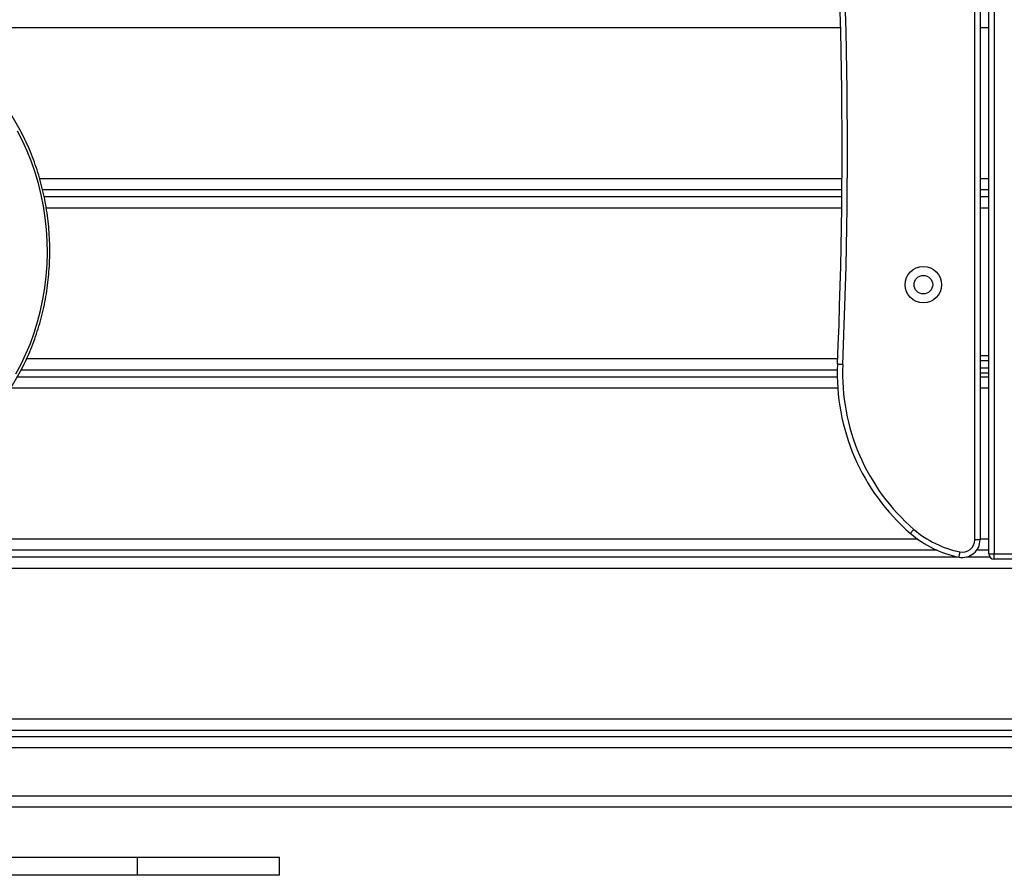
# Model space of a CAD drawing. Units: millimetres. Extents: x -4534 to 412798, y -3372 to 4317.
# Drawn here: x -47 to 508, y 1684 to 2167 of the extents above; entities that cross this region are included whole.
import ezdxf

# ---------------------------------------------------------------- set-up
doc = ezdxf.new("R2010")
doc.units = ezdxf.units.MM
doc.layers.add('Toestel 2D', color=7, linetype='Continuous', lineweight=20)
doc.layers.add('VP-EQ', color=7, linetype='Continuous', true_color=0x8a3492)

# ---------------------------------------------------------------- blocks, each defined once
blk = doc.blocks.new('RB1243')
at = {"layer": 'VP-EQ', "color": 0, "linetype": 'Continuous', "lineweight": 25}
for p, q in [((1125.388, -214.296), (1125.388, -154.896)), ((1125.688, -154.896), (1125.688, -214.296)), ((1124.588, -213.495), (1124.588, -155.678)), ((1124.888, -155.678), (1124.888, -213.495)), ((1117.021, -184.601), (1063.438, -184.601)), ((1125.388, -184.601), (1124.888, -184.601)), ((1071.812, -193.101), (1117.099, -193.101)), ((1124.888, -193.101), (1125.388, -193.101)), ((1117.094, -193.751), (1071.982, -193.751)), ((1125.388, -193.751), (1124.888, -193.751)), ((1072.067, -194.121), (1117.091, -194.121)), ((1124.888, -194.121), (1125.388, -194.121)), ((1117.084, -194.771), (1072.188, -194.771)), ((1125.388, -194.771), (1124.888, -194.771)), ((1071.084, -203.271), (1116.853, -203.271)), ((1124.888, -203.096), (1125.388, -203.096)), ((1116.829, -203.921), (1070.763, -203.921)), ((1125.388, -203.396), (1124.888, -203.396)), ((1124.888, -203.796), (1125.388, -203.796)), ((1070.561, -204.291), (1116.829, -204.291)), ((1125.388, -204.096), (1124.888, -204.096)), ((1124.888, -204.291), (1125.388, -204.291)), ((1116.857, -204.941), (1070.166, -204.941)), ((1125.388, -204.941), (1124.888, -204.941)), ((1049.875, -213.441), (1121.344, -213.441)), ((1124.888, -213.495), (1124.588, -213.495)), ((1124.888, -213.441), (1125.388, -213.441)), ((1122.475, -214.091), (1049.525, -214.091)), ((1049.525, -214.461), (1123.619, -214.461)), ((1124.149, -214.461), (1125.437, -214.461)), ((1125.388, -214.091), (1124.691, -214.091)), ((1125.388, -214.296), (1125.688, -214.296)), ((1125.688, -214.296), (1133.188, -214.296)), ((1125.688, -214.596), (1125.688, -214.296)), ((1133.188, -214.596), (1125.688, -214.596)), ((1129.575, -215.111), (1049.875, -215.111)), ((1049.875, -223.611), (1129.575, -223.611)), ((1129.925, -224.261), (1049.525, -224.261)), ((1131.138, -225.246), (1048.312, -225.246)), ((1048.201, -227.946), (1131.249, -227.946)), ((1131.249, -228.596), (1048.201, -228.596)), ((1077.345, -231.435), (1048.345, -231.435)), ((1077.345, -232.435), (1077.345, -231.435)), ((1085.345, -231.435), (1077.345, -231.435)), ((1085.345, -232.435), (1085.345, -231.435)), ((1077.345, -232.435), (1048.345, -232.435)), ((1085.345, -232.435), (1077.345, -232.435))]:
    blk.add_line(p, q, dxfattribs=at)
at = {"layer": 'VP-EQ', "color": 0, "linetype": 'Continuous', "lineweight": 25, "flags": 128}
for points in [[(1070.473, -204.136), (1070.77, -203.58), (1071.042, -203.005), (1071.288, -202.414), (1071.507, -201.808), (1071.699, -201.189), (1071.863, -200.558), (1071.999, -199.917), (1072.106, -199.269), (1072.184, -198.614), (1072.232, -197.956), (1072.252, -197.295), (1072.241, -196.634), (1072.201, -195.974), (1072.132, -195.319), (1072.034, -194.668), (1071.907, -194.025), (1071.751, -193.391), (1071.568, -192.768), (1071.356, -192.158), (1071.118, -191.562), (1070.854, -190.982), (1070.564, -190.421)], [(1117.139, -203.601), (1117.08, -203.599), (1117.024, -203.596), (1116.972, -203.594), (1116.927, -203.592), (1116.889, -203.59), (1116.862, -203.589), (1116.845, -203.589), (1116.839, -203.588)], [(1121.154, -212.907), (1121.116, -212.951), (1121.079, -212.994), (1121.045, -213.033), (1121.016, -213.067), (1120.991, -213.096), (1120.973, -213.117), (1120.962, -213.13), (1120.958, -213.134)], [(1123.748, -214.181), (1123.736, -214.239), (1123.725, -214.294), (1123.715, -214.345), (1123.706, -214.389), (1123.698, -214.426), (1123.693, -214.453), (1123.689, -214.47), (1123.688, -214.475)], [(1048.962, -224.596), (1130.488, -224.596), (1130.488, -214.596)]]:
    blk.add_lwpolyline(points, dxfattribs=at)
at = {"layer": 'VP-EQ', "color": 0, "linetype": 'Continuous', "lineweight": 25}
for radius in [1.025, 0.525]:
    blk.add_circle((1121.688, -199.096), radius, dxfattribs=at)
for centre, radius, start, end in [((837.262, -191.412), 279.842, 357.50616, 4.75072), ((837.262, -191.412), 280.142, 357.50616, 4.75072), ((1128.756, -204.107), 11.928, 177.5062, 229.1776), ((1128.756, -204.107), 11.628, 177.5062, 229.1776), ((1124.888, -208.585), 6.011, 229.1776, 258.4888), ((1124.888, -208.585), 5.711, 229.1776, 258.4888), ((1123.888, -213.495), 1, 258.4888, 0), ((1123.888, -213.495), 0.7, 258.4888, 0), ((1125.688, -214.296), 0.3, 180, 270)]:
    blk.add_arc(centre, radius, start, end, dxfattribs=at)
blk.add_open_spline([(1063.542, -209.646), (1063.554, -209.644), (1063.74, -209.613), (1064.096, -209.524), (1064.609, -209.377), (1065.114, -209.196), (1065.611, -208.986), (1066.099, -208.747), (1066.576, -208.478), (1067.042, -208.181), (1067.494, -207.856), (1067.933, -207.505), (1068.356, -207.128), (1068.763, -206.726), (1069.152, -206.3), (1069.523, -205.851), (1069.875, -205.38), (1070.207, -204.889), (1070.518, -204.378), (1070.807, -203.849), (1071.074, -203.304), (1071.318, -202.743), (1071.538, -202.169), (1071.733, -201.582), (1071.904, -200.984), (1072.05, -200.376), (1072.17, -199.761), (1072.264, -199.139), (1072.332, -198.512), (1072.374, -197.882), (1072.389, -197.25), (1072.378, -196.618), (1072.341, -195.988), (1072.277, -195.36), (1072.188, -194.737), (1072.072, -194.12), (1071.931, -193.511), (1071.764, -192.911), (1071.572, -192.322), (1071.357, -191.745), (1071.117, -191.182), (1070.854, -190.633), (1070.568, -190.102), (1070.26, -189.588), (1069.946, -189.111), (1069.725, -188.816), (1069.622, -188.677)], degree=3, knots=[0, 0, 0, 0, 0.001621, 0.024795, 0.047974, 0.071161, 0.094355, 0.117559, 0.140772, 0.163995, 0.187229, 0.210472, 0.233725, 0.256986, 0.280255, 0.303531, 0.326814, 0.350102, 0.373395, 0.396693, 0.419993, 0.443296, 0.466602, 0.489909, 0.513218, 0.536528, 0.559839, 0.583151, 0.606464, 0.629777, 0.653091, 0.676405, 0.699719, 0.723034, 0.746349, 0.769664, 0.792979, 0.816295, 0.83961, 0.862924, 0.886238, 0.90955, 0.932861, 0.95617, 0.979476, 1, 1, 1, 1], dxfattribs=at)
blk = doc.blocks.new('VPL-14-RB1243')
at = {"layer": 'Toestel 2D', "xscale": 10, "yscale": 10, "zscale": 10}
blk.add_blockref('RB1243', (-10754.06, 4008.17), dxfattribs=at)

msp = doc.modelspace()

# ---------------------------------------------------------------- block references
msp.add_blockref('VPL-14-RB1243', (0, 0))

doc.saveas('drawing.dxf')
